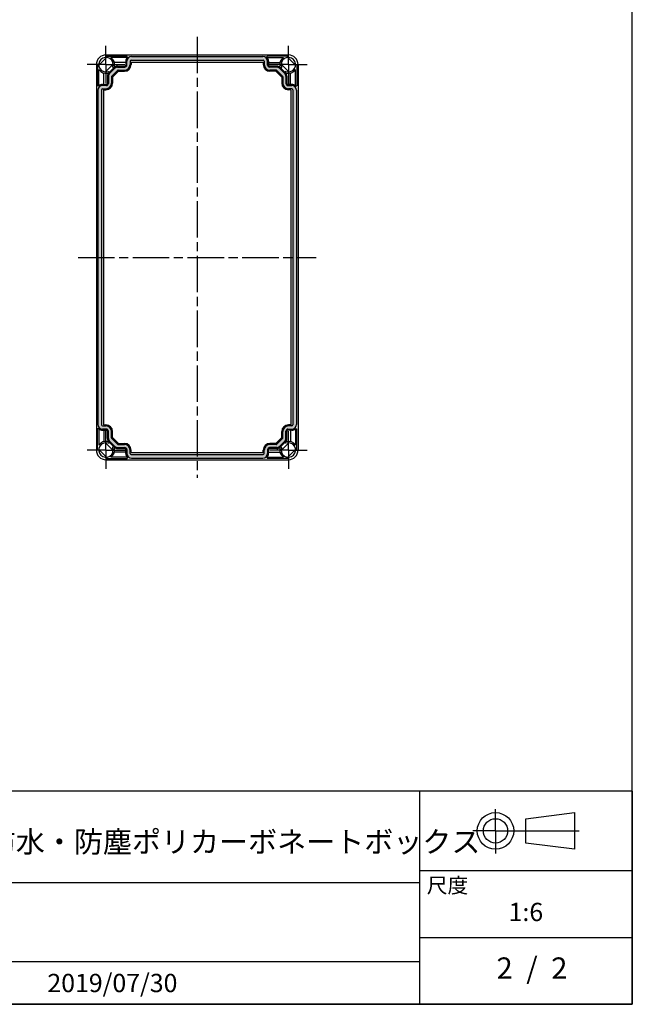
# Model space of a CAD drawing. Units: millimetres. Extents: x 0 to 4846, y 0 to 1680.
# Drawn here: x 4242 to 4846, y 0 to 971 of the extents above; entities that cross this region are included whole.
import ezdxf
from ezdxf.enums import TextEntityAlignment as Align

# ---------------------------------------------------------------- set-up
doc = ezdxf.new("R2010")
doc.units = ezdxf.units.MM
doc.header["$LTSCALE"] = 6
for name, pattern in [('AM_ISO08W050', [18, 12, -1.5, 3, -1.5]), ('AM_ISO08W050x2', [9, 6, -0.75, 1.5, -0.75]), ('gen7a', [6.875, 4.75, -0.875, 0.375, -0.875])]:
    doc.linetypes.add(name, pattern=pattern)
doc.layers.add('7A', color=4, linetype='gen7a')
doc.layers.add('RAHM2', color=1, linetype='Continuous')
for name, color, linetype, lineweight in [('AM_7', 4, 'AM_ISO08W050', 25), ('AM_8', 1, 'Continuous', 25), ('ｶﾞｽｹｯﾄ', 5, 'Continuous', 25), ('ﾄｯﾌﾟｶﾊﾞｰ', 7, 'Continuous', 25)]:
    doc.layers.add(name, color=color, linetype=linetype, lineweight=lineweight)
doc.styles.get("Standard").update_dxf_attribs({"font": 'ISOCP.SHX', "bigfont": 'EXTFONT.SHX'})

# ---------------------------------------------------------------- blocks, each defined once
blk = doc.blocks.new('TK-A3')
blk.add_lwpolyline([(0, 0), (403, 0), (403, 280), (0, 280)], close=True)
blk = doc.blocks.new('A$C0FAF06CF')
at = {"layer": 'AM_8'}
h = blk.add_hatch(color=1, dxfattribs=at)
edge = h.paths.add_edge_path()
edge.add_line((-8.01, -2.41), (8.01, -2.41))
edge.add_arc((8.01, -1.77), 0.638, 270, 360)
edge.add_line((8.65, -1.77), (8.65, 1.77))
edge.add_arc((8.01, 1.77), 0.638, 0, 90)
edge.add_line((8.01, 2.41), (-8.01, 2.41))
edge.add_arc((-8.01, 1.77), 0.638, 90, 180)
edge.add_line((-8.65, 1.77), (-8.65, -1.77))
edge.add_arc((-8.01, -1.77), 0.638, 180, 270)
edge = h.paths.add_edge_path(flags=16)
edge.add_line((-7.47, 2.09), (7.47, 2.09))
edge.add_arc((7.47, 1.55), 0.542, 0, 90, ccw=False)
edge.add_line((8.01, 1.55), (8.01, -1.55))
edge.add_arc((7.47, -1.55), 0.542, 270, 360, ccw=False)
edge.add_line((7.47, -2.09), (-7.47, -2.09))
edge.add_arc((-7.47, -1.55), 0.542, 180, 270, ccw=False)
edge.add_line((-8.01, -1.55), (-8.01, 1.55))
edge.add_arc((-7.47, 1.55), 0.542, 90, 180, ccw=False)
for points in [[(-5.45, 0.59), (-5.45, 1.04), (-7.53, 1.04), (-7.53, 0.59), (-6.76, 0.59), (-6.76, -1.22), (-6.23, -1.22), (-6.23, 0.59)], [(-3.15, 1.04), (-3.15, -1.22), (-2.67, -1.22), (-2.67, -0.62), (-2.19, -0.1), (-1.52, -1.22), (-0.96, -1.22), (-1.85, 0.27), (-1.14, 1.04), (-1.79, 1.04), (-2.67, 0.09), (-2.67, 1.04)], [(4.3, 1.04), (4.3, -1.22), (4.78, -1.22), (4.78, -0.32), (5.83, -0.32), (5.83, -1.22), (6.3, -1.22), (6.3, 1.04), (5.83, 1.04), (5.83, 0.13), (4.78, 0.13), (4.78, 1.04)], [(7.28, -1.22), (7.28, 1.04), (6.81, 1.04), (6.81, -1.22)]]:
    blk.add_hatch(color=1, dxfattribs=at).paths.add_polyline_path(points)
h = blk.add_hatch(color=1, dxfattribs=at)
h.paths.add_polyline_path([(-5.26, -1.22), (-5.08, -0.73), (-4.16, -0.73), (-3.98, -1.22), (-3.42, -1.22), (-4.25, 1.04), (-4.99, 1.04), (-5.82, -1.22)])
h.paths.add_polyline_path([(-4.33, -0.27), (-4.91, -0.27), (-4.62, 0.52)], flags=16)
h = blk.add_hatch(color=1, dxfattribs=at)
h.paths.add_polyline_path([(-0.2, -1.22), (-0.02, -0.73), (0.91, -0.73), (1.09, -1.22), (1.65, -1.22), (0.82, 1.04), (0.07, 1.04), (-0.76, -1.22)])
h.paths.add_polyline_path([(0.74, -0.27), (0.16, -0.27), (0.45, 0.52)], flags=16)
h = blk.add_hatch(color=1, dxfattribs=at)
edge = h.paths.add_edge_path()
edge.add_ellipse((2.88, -0.09), major_axis=(0, 0.727), ratio=0.867347, start_angle=304.651, end_angle=609.4109)
edge.add_line((3.47, -0.35), (3.94, -0.55))
edge.add_arc((2.88, -0.09), 1.16, 38.5505, 336.582, ccw=False)
edge.add_line((3.78, 0.63), (3.4, 0.32))
blk = doc.blocks.new('TK-仕様書NEW')
for p, q in [((0, 35), (-193, 35)), ((-193, 35), (-193, 0)), ((-118, 35), (-118, 0)), ((-35, 35), (-35, 0)), ((0, 35), (0, 0)), ((-17.5, 30.5), (-9.5, 31.5)), ((-9.5, 31.5), (-9.5, 25.5)), ((-17.5, 26.5), (-17.5, 30.5)), ((-9.5, 25.5), (-17.5, 26.5)), ((-35, 22), (0, 22)), ((-193, 20), (-35, 20)), ((-168, 20), (-168, 0)), ((-143, 20), (-143, 0)), ((-35, 11), (0, 11)), ((-35, 7), (-118, 7)), ((0, 0), (-193, 0))]:
    blk.add_line(p, q)
for radius in [3, 2]:
    blk.add_circle((-22.5, 28.5), radius)
at = {"layer": '7A'}
for q in [(-22.5, 32.07), (-26.22, 28.5), (-22.5, 24.79), (-8.72, 28.5)]:
    blk.add_line((-22.5, 28.5), q, dxfattribs=at)
at = {"xscale": 0.96, "yscale": 0.96, "zscale": 0.96}
blk.add_blockref('A$C0FAF06CF', (-180, 27.5), dxfattribs=at)
at = {"insert": (-167, 27.5), "char_height": 3, "width": 42.8844, "attachment_point": 4}
blk.add_mtext('\\fＭＳ ゴシック|b0|i0|c128|p49;株式会社タカチ電機工業', dxfattribs=at)
for tag, p in [('品名', (-106.16, 24.95)), ('型番', (-106.14, 11.54))]:
    blk.add_attdef(tag, p, '', height=3.5)
for tag, height, p in [('GEN-TITLE-SCA', 3, (-17.5, 14.79)), ('承認', 3.5, (-180.72, 7.73)), ('検図', 3.5, (-155.5, 7.73)), ('製図', 3.5, (-130.5, 7.73)), ('総ページ数', 3.5, (-12, 5.5)), ('ページNO.', 3.5, (-21, 5.5))]:
    blk.add_attdef(tag, text='', height=height).set_placement(p, align=Align.MIDDLE)
blk.add_attdef('GEN-TITLE-DAT', text='', height=3).set_placement((-85.5, 3.5), align=Align.MIDDLE_CENTER)
at = {"layer": 'RAHM2', "char_height": 2.5}
for s, insert, width, attachment_point in [('品名', (-116, 32.55), 90, 4), ('尺度', (-33.8, 20.8), 20, 1), ('承認', (-180.43, 18.8), 17, 2), ('検図', (-155.17, 18.93), 17, 2), ('製図', (-131.5, 18.96), 17, 2)]:
    blk.add_mtext(s, dxfattribs=dict(at, insert=insert, width=width, attachment_point=attachment_point))
at = {"layer": 'RAHM2', "color": 0, "insert": (-16.5, 5.5), "char_height": 3.5, "width": 4.4699, "attachment_point": 5}
blk.add_mtext('/', dxfattribs=at)

msp = doc.modelspace()

# ---------------------------------------------------------------- hatches: boundary and pattern name
at = {"layer": 'ｶﾞｽｹｯﾄ', "ltscale": 0.5}
h = msp.add_hatch(color=256, dxfattribs=at)
h.dxf.hatch_style = 1
h.paths.add_polyline_path([(4322.345, 901.667, -0.4142136), (4323.345, 902.667), (4326.545, 902.667, 0.4142136), (4332.145, 908.267), (4332.145, 914.299, -0.1989133), (4332.438, 915.006), (4338.106, 920.674, -0.1989115), (4338.813, 920.967), (4344.845, 920.967, 0.4142136), (4350.445, 926.567), (4350.445, 929.767, -0.4142136), (4351.445, 930.767), (4416.645, 930.767), (4416.645, 934.367), (4351.845, 934.367, 0.4142136), (4347.245, 929.767), (4347.245, 926.032, -0.4142136), (4345.245, 924.032), (4338.067, 924.032, 0.1989114), (4335.416, 922.933), (4330.178, 917.696, 0.1989134), (4329.08, 915.045), (4329.08, 907.867, -0.4142136), (4327.08, 905.867), (4323.345, 905.867, 0.4142136), (4318.745, 901.267), (4318.745, 736.467), (4322.345, 736.467)])
h.paths.add_polyline_path([(4481.845, 930.767, -0.4142136), (4482.845, 929.767), (4482.845, 926.567, 0.4142136), (4488.445, 920.967), (4494.478, 920.967, -0.1989115), (4495.185, 920.674), (4500.852, 915.006, -0.1989133), (4501.145, 914.299), (4501.145, 908.267, 0.4142136), (4506.745, 902.667), (4509.945, 902.667, -0.4142136), (4510.945, 901.667), (4510.945, 736.467), (4514.545, 736.467), (4514.545, 901.267, 0.4142136), (4509.945, 905.867), (4506.21, 905.867, -0.4142136), (4504.21, 907.867), (4504.21, 915.045, 0.1989134), (4503.112, 917.696), (4497.875, 922.933, 0.1989114), (4495.223, 924.032), (4488.045, 924.032, -0.4142136), (4486.045, 926.032), (4486.045, 929.767, 0.4142136), (4481.445, 934.367), (4416.645, 934.367), (4416.645, 930.767)])
h.paths.add_polyline_path([(4351.445, 542.167, -0.4142136), (4350.445, 543.167), (4350.445, 546.367, 0.4142136), (4344.845, 551.967), (4338.813, 551.967, -0.1989115), (4338.106, 552.259), (4332.438, 557.927, -0.1989133), (4332.145, 558.634), (4332.145, 564.666, 0.4142136), (4326.545, 570.266), (4323.345, 570.266, -0.4142136), (4322.345, 571.266), (4322.345, 736.467), (4318.745, 736.467), (4318.745, 571.666, 0.4142136), (4323.345, 567.066), (4327.08, 567.066, -0.4142136), (4329.08, 565.066), (4329.08, 557.889, 0.1989134), (4330.178, 555.237), (4335.416, 550, 0.1989114), (4338.067, 548.901), (4345.245, 548.901, -0.4142136), (4347.245, 546.901), (4347.245, 543.167, 0.4142136), (4351.845, 538.567), (4416.645, 538.567), (4416.645, 542.167)])
h.paths.add_polyline_path([(4481.445, 538.567, 0.4142136), (4486.045, 543.167), (4486.045, 546.901, -0.4142136), (4488.045, 548.901), (4495.223, 548.901, 0.1989114), (4497.875, 550), (4503.112, 555.237, 0.1989134), (4504.21, 557.889), (4504.21, 565.066, -0.4142136), (4506.21, 567.066), (4509.945, 567.066, 0.4142136), (4514.545, 571.666), (4514.545, 736.467), (4510.945, 736.467), (4510.945, 571.266, -0.4142136), (4509.945, 570.266), (4506.745, 570.266, 0.4142136), (4501.145, 564.666), (4501.145, 558.634, -0.1989133), (4500.852, 557.927), (4495.185, 552.259, -0.1989115), (4494.478, 551.967), (4488.445, 551.967, 0.4142136), (4482.845, 546.367), (4482.845, 543.167, -0.4142136), (4481.845, 542.167), (4416.645, 542.167), (4416.645, 538.567)])

# ---------------------------------------------------------------- linework, layer by layer
at = {"layer": 'AM_7', "ltscale": 0.5}
for p, q in [((4416.645, 953.967), (4416.645, 518.967)), ((4299.145, 736.467), (4534.145, 736.467))]:
    msp.add_line(p, q, dxfattribs=at)
at = {"layer": 'AM_7', "linetype": 'AM_ISO08W050x2'}
for p, q in [((4326.645, 926.467), (4326.645, 945.142)), ((4506.645, 926.467), (4506.645, 945.142)), ((4326.645, 926.467), (4307.97, 926.467)), ((4326.645, 926.467), (4345.32, 926.467)), ((4326.645, 926.467), (4326.645, 907.792)), ((4506.645, 926.467), (4487.97, 926.467)), ((4506.645, 926.467), (4506.645, 907.792)), ((4506.645, 926.467), (4525.32, 926.467)), ((4326.645, 546.467), (4326.645, 565.142)), ((4506.645, 546.467), (4506.645, 565.142)), ((4326.645, 546.467), (4307.97, 546.467)), ((4326.645, 546.467), (4345.32, 546.467)), ((4326.645, 546.467), (4326.645, 527.792)), ((4506.645, 546.467), (4487.97, 546.467)), ((4506.645, 546.467), (4506.645, 527.792)), ((4506.645, 546.467), (4525.32, 546.467))]:
    msp.add_line(p, q, dxfattribs=at)
at = {"layer": 'ﾄｯﾌﾟｶﾊﾞｰ'}
for p, q in [((4327.065, 933.604), (4319.508, 926.046)), ((4326.645, 935.967), (4506.645, 935.967)), ((4326.645, 933.617), (4326.645, 934.732)), ((4326.645, 934.732), (4347.611, 934.732)), ((4347.611, 933.432), (4331.578, 933.432)), ((4347.611, 933.432), (4347.611, 934.732)), ((4351.845, 934.367), (4481.445, 934.367)), ((4506.645, 934.732), (4485.679, 934.732)), ((4485.679, 933.432), (4485.679, 934.732)), ((4485.679, 933.432), (4501.712, 933.432)), ((4506.225, 933.604), (4513.783, 926.046)), ((4506.645, 933.617), (4506.645, 934.732)), ((4317.145, 926.467), (4317.145, 546.467)), ((4319.495, 926.467), (4318.38, 926.467)), ((4318.38, 926.467), (4318.38, 905.501)), ((4326.225, 919.329), (4333.783, 926.887)), ((4329.47, 918.401), (4334.709, 923.64)), ((4330.178, 917.696), (4335.416, 922.933)), ((4333.325, 923.918), (4334.156, 923.088)), ((4346.245, 928.671), (4334.89, 928.671)), ((4334.968, 924.577), (4335.361, 924.185)), ((4338.067, 925.032), (4345.245, 925.032)), ((4338.067, 924.032), (4345.245, 924.032)), ((4346.245, 929.767), (4346.245, 926.032)), ((4347.245, 926.032), (4347.245, 929.767)), ((4350.445, 929.767), (4350.445, 926.567)), ((4351.445, 930.767), (4481.845, 930.767)), ((4351.445, 928.767), (4351.445, 926.567)), ((4351.445, 928.767), (4481.845, 928.767)), ((4481.845, 928.767), (4481.845, 926.567)), ((4482.845, 929.767), (4482.845, 926.567)), ((4486.045, 926.032), (4486.045, 929.767)), ((4487.045, 929.767), (4487.045, 926.032)), ((4487.045, 928.671), (4498.4, 928.671)), ((4495.223, 925.032), (4488.045, 925.032)), ((4495.223, 924.032), (4488.045, 924.032)), ((4503.112, 917.696), (4497.875, 922.933)), ((4498.322, 924.577), (4497.93, 924.185)), ((4503.821, 918.401), (4498.582, 923.64)), ((4499.965, 923.918), (4499.135, 923.088)), ((4507.065, 919.329), (4499.508, 926.887)), ((4513.795, 926.467), (4514.91, 926.467)), ((4514.91, 926.467), (4514.91, 905.501)), ((4516.145, 926.467), (4516.145, 546.467)), ((4319.68, 905.501), (4319.68, 921.534)), ((4324.44, 906.867), (4324.44, 918.221)), ((4328.08, 915.044), (4328.08, 907.867)), ((4328.534, 918.143), (4328.927, 917.751)), ((4329.08, 915.045), (4329.08, 907.867)), ((4329.194, 919.786), (4330.024, 918.956)), ((4332.145, 914.299), (4332.145, 908.267)), ((4332.438, 915.006), (4338.106, 920.674)), ((4333.145, 914.092), (4333.145, 908.267)), ((4333.292, 914.445), (4338.666, 919.82)), ((4338.813, 920.967), (4344.845, 920.967)), ((4339.02, 919.967), (4344.845, 919.967)), ((4494.478, 920.967), (4488.445, 920.967)), ((4494.27, 919.967), (4488.445, 919.967)), ((4499.999, 914.445), (4494.624, 919.82)), ((4500.852, 915.006), (4495.185, 920.674)), ((4500.145, 914.092), (4500.145, 908.267)), ((4501.145, 914.299), (4501.145, 908.267)), ((4504.096, 919.786), (4503.266, 918.956)), ((4504.21, 915.045), (4504.21, 907.867)), ((4504.756, 918.143), (4504.364, 917.751)), ((4505.21, 915.044), (4505.21, 907.867)), ((4508.85, 906.867), (4508.85, 918.221)), ((4513.61, 905.501), (4513.61, 921.534)), ((4319.68, 905.501), (4318.38, 905.501)), ((4323.345, 906.867), (4327.08, 906.867)), ((4327.08, 905.867), (4323.345, 905.867)), ((4509.945, 906.867), (4506.21, 906.867)), ((4506.21, 905.867), (4509.945, 905.867)), ((4513.61, 905.501), (4514.91, 905.501)), ((4318.745, 901.267), (4318.745, 571.666)), ((4322.345, 901.667), (4322.345, 571.266)), ((4323.345, 902.667), (4326.545, 902.667)), ((4324.345, 901.667), (4324.345, 571.266)), ((4324.345, 901.667), (4326.545, 901.667)), ((4509.945, 902.667), (4506.745, 902.667)), ((4508.945, 901.667), (4506.745, 901.667)), ((4508.945, 901.667), (4508.945, 571.266)), ((4510.945, 901.667), (4510.945, 571.266)), ((4514.545, 901.267), (4514.545, 571.666)), ((4318.38, 546.467), (4318.38, 567.432)), ((4319.68, 567.432), (4318.38, 567.432)), ((4319.68, 567.432), (4319.68, 551.399)), ((4323.345, 570.266), (4326.545, 570.266)), ((4327.08, 567.066), (4323.345, 567.066)), ((4323.345, 566.066), (4327.08, 566.066)), ((4324.345, 571.266), (4326.545, 571.266)), ((4324.44, 566.066), (4324.44, 554.712)), ((4328.08, 557.889), (4328.08, 565.066)), ((4329.08, 557.889), (4329.08, 565.066)), ((4332.145, 558.634), (4332.145, 564.666)), ((4333.145, 558.841), (4333.145, 564.666)), ((4500.145, 558.841), (4500.145, 564.666)), ((4501.145, 558.634), (4501.145, 564.666)), ((4504.21, 557.889), (4504.21, 565.066)), ((4505.21, 557.889), (4505.21, 565.066)), ((4506.21, 567.066), (4509.945, 567.066)), ((4509.945, 566.066), (4506.21, 566.066)), ((4508.945, 571.266), (4506.745, 571.266)), ((4509.945, 570.266), (4506.745, 570.266)), ((4508.85, 566.066), (4508.85, 554.712)), ((4513.61, 567.432), (4514.91, 567.432)), ((4513.61, 567.432), (4513.61, 551.399)), ((4514.91, 546.467), (4514.91, 567.432)), ((4326.225, 553.604), (4333.783, 546.046)), ((4328.534, 554.79), (4328.927, 555.182)), ((4329.194, 553.147), (4330.024, 553.977)), ((4329.47, 554.532), (4334.709, 549.293)), ((4330.178, 555.237), (4335.416, 550)), ((4332.438, 557.927), (4338.106, 552.259)), ((4333.292, 558.488), (4338.666, 553.113)), ((4499.999, 558.488), (4494.624, 553.113)), ((4500.852, 557.927), (4495.185, 552.259)), ((4503.112, 555.237), (4497.875, 550)), ((4503.821, 554.532), (4498.582, 549.293)), ((4507.065, 553.604), (4499.508, 546.046)), ((4504.096, 553.147), (4503.266, 553.977)), ((4504.756, 554.79), (4504.364, 555.182)), ((4319.495, 546.467), (4318.38, 546.467)), ((4327.065, 539.329), (4319.508, 546.887)), ((4333.325, 549.015), (4334.156, 549.845)), ((4346.245, 544.262), (4334.89, 544.262)), ((4334.968, 548.356), (4335.361, 548.748)), ((4338.067, 548.901), (4345.245, 548.901)), ((4338.067, 547.901), (4345.245, 547.901)), ((4338.813, 551.967), (4344.845, 551.967)), ((4339.02, 552.967), (4344.845, 552.967)), ((4346.245, 543.167), (4346.245, 546.901)), ((4347.245, 546.901), (4347.245, 543.167)), ((4350.445, 543.167), (4350.445, 546.367)), ((4351.445, 544.167), (4351.445, 546.367)), ((4351.445, 544.167), (4481.845, 544.167)), ((4481.845, 544.167), (4481.845, 546.367)), ((4482.845, 543.167), (4482.845, 546.367)), ((4486.045, 546.901), (4486.045, 543.167)), ((4487.045, 543.167), (4487.045, 546.901)), ((4487.045, 544.262), (4498.4, 544.262)), ((4495.223, 548.901), (4488.045, 548.901)), ((4495.223, 547.901), (4488.045, 547.901)), ((4494.27, 552.967), (4488.445, 552.967)), ((4494.478, 551.967), (4488.445, 551.967)), ((4498.322, 548.356), (4497.93, 548.748)), ((4499.965, 549.015), (4499.135, 549.845)), ((4506.225, 539.329), (4513.783, 546.887)), ((4513.795, 546.467), (4514.91, 546.467)), ((4326.645, 539.317), (4326.645, 538.201)), ((4326.645, 538.201), (4347.611, 538.201)), ((4326.645, 536.967), (4506.645, 536.967)), ((4347.611, 539.501), (4331.578, 539.501)), ((4347.611, 539.501), (4347.611, 538.201)), ((4351.445, 542.167), (4481.845, 542.167)), ((4351.845, 538.567), (4481.445, 538.567)), ((4485.679, 539.501), (4485.679, 538.201)), ((4485.679, 539.501), (4501.712, 539.501)), ((4506.645, 538.201), (4485.679, 538.201)), ((4506.645, 539.317), (4506.645, 538.201))]:
    msp.add_line(p, q, dxfattribs=at)
for centre, radius, start, end in [((4326.645, 926.467), 9.5, 90, 180), ((4326.645, 926.467), 7.15, 339.11664, 290.88336), ((4326.645, 926.467), 8.535, 347.21251, 54.69342), ((4351.845, 929.767), 5.6, 139.11971, 180), ((4351.845, 929.767), 4.6, 90, 180), ((4481.445, 929.767), 4.6, 0, 90), ((4481.445, 929.767), 5.6, 0, 40.88029), ((4506.645, 926.467), 8.535, 125.30658, 192.78749), ((4506.645, 926.467), 7.15, 249.11664, 200.88336), ((4506.645, 926.467), 9.5, 0, 90), ((4338.067, 920.282), 4.75, 90, 134.9998), ((4338.067, 920.282), 3.75, 90, 134.999782), ((4344.845, 926.567), 5.6, 270, 0), ((4344.845, 926.567), 6.6, 270, 0), ((4345.245, 926.032), 2, 270, 0), ((4345.245, 926.032), 1, 270, 0), ((4351.445, 929.767), 1, 90, 180), ((4481.845, 929.767), 1, 0, 90), ((4488.445, 926.567), 6.6, 180, 270), ((4488.445, 926.567), 5.6, 180, 270), ((4488.045, 926.032), 2, 180, 270), ((4488.045, 926.032), 1, 180, 270), ((4495.223, 920.282), 4.75, 45.0002, 90), ((4495.223, 920.282), 3.75, 45.000218, 90), ((4326.645, 926.467), 8.535, 215.306631, 282.78749), ((4332.83, 915.044), 4.75, 135.0002, 180), ((4332.83, 915.045), 3.75, 134.999782, 180), ((4333.145, 914.299), 1, 134.999798, 180), ((4333.645, 914.092), 0.5, 135.0002, 180), ((4338.813, 919.967), 1, 90, 134.999798), ((4339.02, 919.467), 0.5, 90, 134.9998), ((4494.27, 919.467), 0.5, 45.0002, 90), ((4494.478, 919.967), 1, 45.000202, 90), ((4499.645, 914.092), 0.5, 0, 44.9998), ((4500.145, 914.299), 1, 0, 45.000202), ((4500.46, 915.045), 3.75, 360, 45.000218), ((4500.46, 915.044), 4.75, 0, 44.9998), ((4506.645, 926.467), 8.535, 257.21251, 324.693369), ((4323.345, 901.267), 4.6, 90, 180), ((4323.345, 901.267), 5.6, 90, 130.88029), ((4326.545, 908.267), 5.6, 270, 0), ((4326.545, 908.267), 6.6, 270, 0), ((4327.08, 907.867), 2, 270, 0), ((4327.08, 907.867), 1, 270, 0), ((4506.745, 908.267), 6.6, 180, 270), ((4506.745, 908.267), 5.6, 180, 270), ((4506.21, 907.867), 2, 180, 270), ((4506.21, 907.867), 1, 180, 270), ((4509.945, 901.267), 5.6, 49.11971, 90), ((4509.945, 901.267), 4.6, 0, 90), ((4323.345, 901.667), 1, 90, 180), ((4509.945, 901.667), 1, 0, 90), ((4323.345, 571.666), 4.6, 180, 270), ((4323.345, 571.666), 5.6, 229.11971, 270), ((4323.345, 571.266), 1, 180, 270), ((4326.545, 564.666), 6.6, 0, 90), ((4326.545, 564.666), 5.6, 0, 90), ((4327.08, 565.066), 2, 0, 90), ((4327.08, 565.066), 1, 0, 90), ((4506.745, 564.666), 6.6, 90, 180), ((4506.745, 564.666), 5.6, 90, 180), ((4506.21, 565.066), 2, 90, 180), ((4506.21, 565.066), 1, 90, 180), ((4509.945, 571.666), 4.6, 270, 0), ((4509.945, 571.266), 1, 270, 0), ((4509.945, 571.666), 5.6, 270, 310.88029), ((4326.645, 546.467), 7.15, 69.11664, 20.88336), ((4326.645, 546.467), 8.535, 77.21251, 144.693369), ((4332.83, 557.889), 4.75, 180, 224.9998), ((4332.83, 557.889), 3.75, 180, 225.000218), ((4333.145, 558.634), 1, 180, 225.000202), ((4333.645, 558.841), 0.5, 180, 224.9998), ((4506.645, 546.467), 7.15, 159.11664, 110.88336), ((4499.645, 558.841), 0.5, 315.0002, 0), ((4500.145, 558.634), 1, 314.999798, 0), ((4500.46, 557.889), 3.75, 314.999782, 0), ((4500.46, 557.889), 4.75, 315.0002, 0), ((4506.645, 546.467), 8.535, 35.306631, 102.78749), ((4326.645, 546.467), 9.5, 180, 270), ((4326.645, 546.467), 8.535, 305.30658, 12.78749), ((4338.067, 552.651), 4.75, 225.0002, 270), ((4338.067, 552.651), 3.75, 225.000218, 270), ((4338.813, 552.967), 1, 225.000202, 270), ((4339.02, 553.467), 0.5, 225.0002, 270), ((4344.845, 546.367), 6.6, 0, 90), ((4344.845, 546.367), 5.6, 0, 90), ((4345.245, 546.901), 2, 0, 90), ((4345.245, 546.901), 1, 0, 90), ((4488.445, 546.367), 6.6, 90, 180), ((4488.445, 546.367), 5.6, 90, 180), ((4488.045, 546.901), 2, 90, 180), ((4488.045, 546.901), 1, 90, 180), ((4494.27, 553.467), 0.5, 270, 314.9998), ((4494.478, 552.967), 1, 270, 314.999798), ((4495.223, 552.651), 3.75, 270, 314.999782), ((4495.223, 552.651), 4.75, 270, 314.9998), ((4506.645, 546.467), 8.535, 167.21251, 234.69342), ((4506.645, 546.467), 9.5, 270, 0), ((4351.845, 543.167), 5.6, 180, 220.88029), ((4351.845, 543.167), 4.6, 180, 270), ((4351.445, 543.167), 1, 180, 270), ((4481.445, 543.167), 4.6, 270, 0), ((4481.845, 543.167), 1, 270, 0), ((4481.445, 543.167), 5.6, 319.11971, 0)]:
    msp.add_arc(centre, radius, start, end, dxfattribs=at)

# ---------------------------------------------------------------- block references
at = {"lineweight": 0, "xscale": 6, "yscale": 6, "zscale": 6}
msp.add_blockref('TK-A3', (2428, 0), dxfattribs=at)
msp.add_blockref('TK-仕様書NEW', (4846, 0), dxfattribs=at).add_auto_attribs({'GEN-TITLE-DAT': '2019/07/30', '品名': '防水・防塵ポリカーボネートボックス', 'GEN-TITLE-SCA': '1:6', 'ページNO.': '2', '総ページ数': '2'})

doc.saveas('drawing.dxf')
